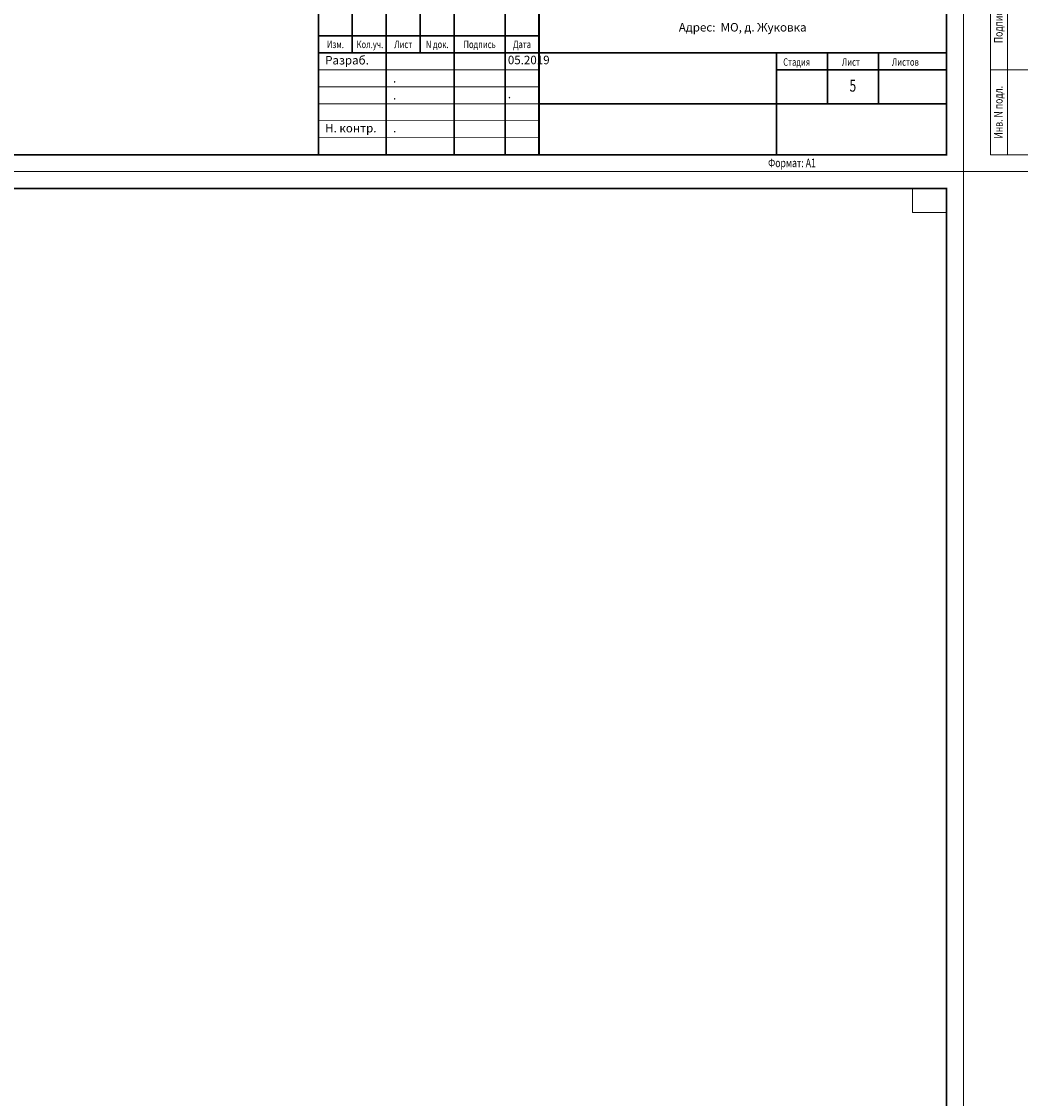
# Model space of a CAD drawing. Units: millimetres. Extents: x 1962 to 3667, y -2095 to 2954.
# Drawn here: x 2526 to 2820, y 8 to 325 of the extents above; entities that cross this region are included whole.
import ezdxf
from ezdxf.enums import TextEntityAlignment as Align

# ---------------------------------------------------------------- set-up
doc = ezdxf.new("R2010")
doc.units = ezdxf.units.MM
doc.layers.add('0_ВК_ШТАМП', color=7, linetype='Continuous', lineweight=50)
doc.layers.add('НСК_АР_рамки и штампы', color=7, linetype='Continuous', lineweight=15)
doc.styles.add('ГОСТ', font='simplex.shx', dxfattribs={"width": 0.75})

# ---------------------------------------------------------------- blocks, each defined once
blk = doc.blocks.new('*U779')
at = {"layer": 'НСК_АР_рамки и штампы'}
for points in [[(-841, 594), (0, 594), (0, 0), (-841, 0), (-841, 594)], [(-828, 30), (-828, 65)], [(-833, 30), (-821, 30)], [(-828, 5), (-828, 30)]]:
    blk.add_lwpolyline(points, dxfattribs=at)
for points, const_width in [([(-5, 5), (-821, 5), (-821, 589), (-5, 589), (-5, 5)], 0.5), ([(-180, 60), (-180, 35)], 0.5), ([(-170, 60), (-170, 5)], 0.5), ([(-160, 60), (-160, 35)], 0.5), ([(-150, 60), (-150, 5)], 0.5), ([(-135, 60), (-135, 5)], 0.5), ([(-125, 50), (-125, 35)], 0.5), ([(-190, 40), (-125, 40)], 0.5), ([(-190, 35), (-180, 35)], 0.5), ([(-180, 35), (-170, 35)], 0.5), ([(-170, 35), (-160, 35)], 0.5), ([(-160, 35), (-150, 35)], 0.5), ([(-150, 35), (-135, 35)], 0.5), ([(-135, 35), (-125, 35)], 0.5), ([(-125, 35), (-125, 20)], 0.5), ([(-125, 35), (-55, 35)], 0.5), ([(-55, 35), (-55, 20)], 0.5), ([(-55, 35), (-40, 35)], 0.5), ([(-40, 35), (-40, 30)], 0.5), ([(-40, 35), (-25, 35)], 0.5), ([(-25, 35), (-25, 30)], 0.5), ([(-25, 35), (-5, 35)], 0.5), ([(-190, 30), (-125, 30)], 0.25), ([(-55, 30), (-40, 30)], 0.5), ([(-40, 30), (-40, 20)], 0.5), ([(-40, 30), (-25, 30)], 0.5), ([(-25, 30), (-25, 20)], 0.5), ([(-25, 30), (-5, 30)], 0.5), ([(-190, 25), (-125, 25)], 0.25), ([(-125, 25), (-125, 5)], 0.5), ([(-190, 20), (-125, 20)], 0.25), ([(-125, 20), (-55, 20)], 0.5), ([(-55, 20), (-55, 5)], 0.5), ([(-55, 20), (-40, 20)], 0.5), ([(-40, 20), (-25, 20)], 0.5), ([(-25, 20), (-5, 20)], 0.5), ([(-190, 15), (-125, 15)], 0.25), ([(-190, 10), (-125, 10)], 0.25)]:
    blk.add_lwpolyline(points, dxfattribs=dict(at, const_width=const_width))
blk.add_lwpolyline([(-833, 90), (-821, 90), (-821, 5), (-833, 5)], close=True, dxfattribs=at)
at = {"layer": 'НСК_АР_рамки и штампы', "const_width": 0.5}
blk.add_lwpolyline([(-190, 60), (-5, 60), (-5, 5), (-190, 5), (-190, 60)], close=True, dxfattribs=at)
at = {"layer": 'НСК_АР_рамки и штампы', "style": 'ГОСТ', "width": 0.75}
for s, p in [('Подпись и дата', (-828.66, 47.5)), ('Инв. N подл.', (-828.66, 17.5))]:
    blk.add_text(s, height=2.5, rotation=90, dxfattribs=at).set_placement(p, align=Align.BOTTOM_CENTER)
for s, p in [('Изм.', (-185, 37.5)), ('Кол.уч.', (-174.81, 37.5)), ('Лист', (-165, 37.5)), ('N док.', (-155, 37.5)), ('Подпись', (-142.5, 37.5)), ('Дата', (-130, 37.5))]:
    blk.add_text(s, height=2.2, dxfattribs=at).set_placement(p, align=Align.MIDDLE_CENTER)
for s, p in [('Стадия', (-53.06, 31.2)), ('Лист', (-35.8, 31.2)), ('Листов', (-21.06, 31.2))]:
    blk.add_text(s, height=2.2, dxfattribs=at).set_placement(p)
at = {"layer": 'НСК_АР_рамки и штампы', "char_height": 2.5, "style": 'ГОСТ'}
for s, insert, width, attachment_point in [('{\\C7;Адрес: \\C0; МО, д. Жуковка }', (-65, 42.53), 120, 5), ('Разраб.', (-188, 32.5), 18, 4), ('05.2019', (-134.18, 32.57), 18, 4), ('{\\C7;.}', (-168, 27.5), 18, 4), ('{\\C7;.}', (-168, 22.5), 18, 4), ('.', (-134.18, 22.57), 18, 4), ('Н. контр.', (-188, 12.5), 18, 4), ('.', (-168, 12.5), 18, 4)]:
    blk.add_mtext(s, dxfattribs=dict(at, insert=insert, width=width, attachment_point=attachment_point))
at = {"layer": 'НСК_АР_рамки и штампы', "style": 'ГОСТ', "width": 0.75}
blk.add_attdef('ATT1', text='', height=3.5, dxfattribs=at).set_placement((-44.51, 55.38), align=Align.MIDDLE_RIGHT)
for tag, height, p in [('ATT2', 3.5, (-42.24, 55.38)), ('ИЗ1', 2.5, (-175.07, 42.56)), ('ИЗ', 2.5, (-174.94, 42.56)), ('ИЗ2', 2.5, (-164.63, 42.56)), ('ИЗ3', 2.5, (-155.29, 42.56)), ('ИЗ4', 2.5, (-130.24, 42.56))]:
    blk.add_attdef(tag, text='', height=height, dxfattribs=at).set_placement(p, align=Align.MIDDLE_CENTER)
blk.add_attdef('ATT3', text='', height=3.5, dxfattribs=at).set_placement((-21, 55.38), align=Align.MIDDLE)
for tag, p, height in [('ОБЪЕКТ_001', (-67.76, 40.75), 3.5), ('ЗДАНИЕ_001', (-92.26, 26.25), 2.5)]:
    blk.add_attdef(tag, p, '', height=height, dxfattribs=at)
for tag, height, p in [('NЛИСТА', 3.5, (-32.56, 23.57)), ('КОЛ_ЛИСТОВ', 3.5, (-15.57, 23.57)), ('FORMAT', 2.5, (-50.48, 1.32))]:
    blk.add_attdef(tag, text='', height=height, dxfattribs=at).set_placement(p, align=Align.CENTER)

msp = doc.modelspace()

# ---------------------------------------------------------------- linework, layer by layer
at = {"layer": '0_ВК_ШТАМП', "lineweight": 0, "ltscale": 100}
msp.add_lwpolyline([(2798.14089, 275.54487), (2788.14089, 275.54487), (2788.14089, 268.54487), (2798.14089, 268.54487)], close=True, dxfattribs=at)

# ---------------------------------------------------------------- block references
at = {"layer": '0_ВК_ШТАМП', "ltscale": 100}
ref = msp.add_blockref('*U779', (2803.14089, 280.54487), dxfattribs=at)
ref.add_attrib('NЛИСТА', '5', dxfattribs={"layer": 'НСК_АР_рамки и штампы', "height": 3.5, "style": 'ГОСТ', "width": 0.75}).set_placement((2770.5852, 304.11652), align=Align.CENTER)
ref.add_attrib('FORMAT', 'Формат: А1', dxfattribs={"layer": 'НСК_АР_рамки и штампы', "height": 2.5, "style": 'ГОСТ', "width": 0.75}).set_placement((2752.65756, 281.86757), align=Align.CENTER)
for p in [(3644.14089, 280.54487), (3644.14089, -313.45513)]:
    msp.add_blockref('*U779', p, dxfattribs=at)
at = {"layer": '0_ВК_ШТАМП', "lineweight": 30, "ltscale": 100}
msp.add_blockref('*U779', (2803.14089, -313.45513), dxfattribs=at)

doc.saveas('drawing.dxf')
